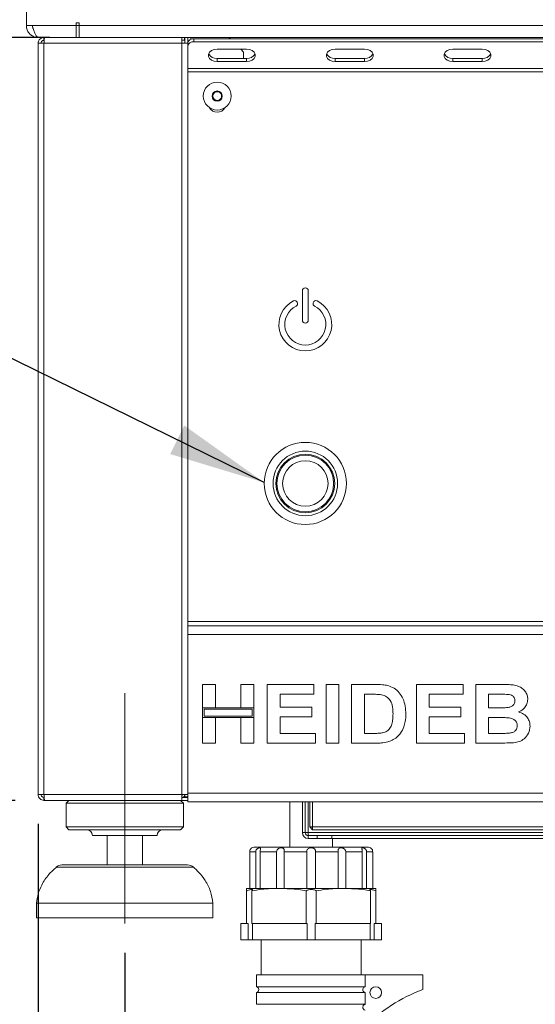
# Model space of a CAD drawing. Units: millimetres. Extents: x 5 to 415, y 5 to 292.
# Drawn here: x 108 to 126, y 203 to 236 of the extents above; entities that cross this region are included whole.
import ezdxf

# ---------------------------------------------------------------- set-up
doc = ezdxf.new("R2010")
doc.units = ezdxf.units.MM
doc.linetypes.add('CENTERX2', pattern=[20.32, 12.7, -2.54, 2.54, -2.54])
doc.layers.add('BEMAßUNG', color=96, linetype='Continuous')
doc.styles.add('SLDTEXTSTYLE0', font='TXT', dxfattribs={"width": 0.75})
doc.dimstyles.new('SLDDIMSTYLE0', dxfattribs={"dimtxt": 3.5, "dimasz": 3.302, "dimexe": 0, "dimexo": 0.0625, "dimgap": 0.875, "dimtad": 1, "dimlfac": 10, "dimrnd": 1e-09, "dimzin": 12, "dimdsep": 46, "dimtxsty": 'SLDTEXTSTYLE0', "dimsah": 1, "dimcen": 0.09, "dimadec": 0, "dimazin": 3, "dimtfac": 1, "dimtmove": 0, "dimatfit": 0, "dimfxl": 0, "dimfrac": 2, "dimtolj": 1, "dimtzin": 12, "dimarcsym": 0})
doc.dimstyles.new('SLDDIMSTYLE1', dxfattribs={"dimtxt": 3.5, "dimasz": 3.302, "dimexe": 0, "dimexo": 0.0625, "dimgap": 0.875, "dimtad": 1, "dimlfac": 10, "dimrnd": 1e-09, "dimzin": 12, "dimdsep": 46, "dimtxsty": 'SLDTEXTSTYLE0', "dimsah": 1, "dimcen": 0.09, "dimadec": 0, "dimazin": 3, "dimtfac": 1, "dimtofl": 0, "dimtmove": 0, "dimatfit": 3, "dimfxl": 0, "dimfrac": 2, "dimtolj": 1, "dimtzin": 12, "dimarcsym": 0})
doc.dimstyles.new('SLDDIMSTYLE2', dxfattribs={"dimtxt": 0.18, "dimasz": 3.302, "dimexe": 0, "dimexo": 0.0625, "dimgap": 0, "dimtad": 0, "dimtih": 1, "dimtoh": 1, "dimdec": 0, "dimrnd": 1e-09, "dimzin": 0, "dimdsep": 46, "dimtxsty": 'Standard', "dimsah": 1, "dimcen": 0.09, "dimadec": 0, "dimazin": 0, "dimtfac": 3.302, "dimtdec": 0, "dimtofl": 0, "dimtmove": 0, "dimatfit": 3, "dimfxl": 0, "dimfrac": 2, "dimtolj": 1, "dimtzin": 0, "dimarcsym": 0})

# ---------------------------------------------------------------- blocks, each defined once
blk = doc.blocks.new('_D')
at = {"layer": 'BEMAßUNG'}
for p, q in [((102.397, 240.807), (102.397, 252.952)), ((108.109, 240.807), (101.397, 240.807)), ((102.397, 240.807), (102.397, 235.808)), ((109.508, 235.808), (101.397, 235.808)), ((102.397, 235.808), (102.397, 229.458))]:
    blk.add_line(p, q, dxfattribs=at)
for points in [[(102.397, 240.807), (102.905, 244.109), (101.889, 244.109)], [(102.397, 235.808), (101.889, 232.506), (102.905, 232.506)]]:
    blk.add_solid(points, dxfattribs=at)
at = {"layer": 'BEMAßUNG', "insert": (97.885, 247.779), "char_height": 3.5, "attachment_point": 1, "rotation": 90, "style": 'SLDTEXTSTYLE0'}
blk.add_mtext('50', dxfattribs=at)
blk = doc.blocks.new('_D_1')
at = {"layer": 'BEMAßUNG'}
for p, q in [((109.108, 209.007), (109.108, 176.805)), ((182.508, 209.007), (182.508, 176.805)), ((109.108, 177.805), (182.508, 177.805))]:
    blk.add_line(p, q, dxfattribs=at)
for points in [[(109.108, 177.805), (112.41, 177.297), (112.41, 178.313)], [(182.508, 177.805), (179.206, 178.313), (179.206, 177.297)]]:
    blk.add_solid(points, dxfattribs=at)
at = {"layer": 'BEMAßUNG', "insert": (142.828, 182.317), "char_height": 3.5, "attachment_point": 1, "style": 'SLDTEXTSTYLE0'}
blk.add_mtext('734', dxfattribs=at)
blk = doc.blocks.new('_D_3')
at = {"layer": 'BEMAßUNG'}
for p, q in [((108.109, 240.807), (95.274, 240.807)), ((96.274, 240.807), (96.274, 205.807)), ((108.058, 205.807), (95.274, 205.807))]:
    blk.add_line(p, q, dxfattribs=at)
for points in [[(96.274, 240.807), (95.766, 237.505), (96.782, 237.505)], [(96.274, 205.807), (96.782, 209.109), (95.766, 209.109)]]:
    blk.add_solid(points, dxfattribs=at)
at = {"layer": 'BEMAßUNG', "insert": (91.762, 219.367), "char_height": 3.5, "attachment_point": 1, "rotation": 90, "style": 'SLDTEXTSTYLE0'}
blk.add_mtext('350', dxfattribs=at)
blk = doc.blocks.new('_D_4')
at = {"layer": 'BEMAßUNG'}
for p, q in [((109.108, 209.007), (109.108, 184.007)), ((112.058, 204.607), (112.058, 184.007)), ((109.108, 185.007), (99.811, 185.007)), ((112.058, 185.007), (109.108, 185.007)), ((112.058, 185.007), (118.408, 185.007))]:
    blk.add_line(p, q, dxfattribs=at)
for points in [[(109.108, 185.007), (105.806, 185.515), (105.806, 184.499)], [(112.058, 185.007), (115.36, 184.499), (115.36, 185.515)]]:
    blk.add_solid(points, dxfattribs=at)
at = {"layer": 'BEMAßUNG', "insert": (99.811, 189.519), "char_height": 3.5, "attachment_point": 1, "style": 'SLDTEXTSTYLE0'}
blk.add_mtext('30', dxfattribs=at)
blk = doc.blocks.new('_D_5')
at = {"layer": 'BEMAßUNG'}
for p, q in [((112.058, 204.607), (112.058, 184.007)), ((179.558, 204.607), (179.558, 184.007)), ((112.058, 185.007), (179.558, 185.007))]:
    blk.add_line(p, q, dxfattribs=at)
for points in [[(112.058, 185.007), (115.36, 184.499), (115.36, 185.515)], [(179.558, 185.007), (176.256, 185.515), (176.256, 184.499)]]:
    blk.add_solid(points, dxfattribs=at)
at = {"layer": 'BEMAßUNG', "insert": (142.874, 189.519), "char_height": 3.5, "attachment_point": 1, "style": 'SLDTEXTSTYLE0'}
blk.add_mtext('675', dxfattribs=at)
blk = doc.blocks.new('_D_6')
at = {"layer": 'BEMAßUNG'}
for p, q in [((108.108, 235.808), (101.397, 235.808)), ((102.397, 235.808), (102.397, 209.807)), ((108.329, 209.807), (101.397, 209.807))]:
    blk.add_line(p, q, dxfattribs=at)
for points in [[(102.397, 235.808), (101.889, 232.506), (102.905, 232.506)], [(102.397, 209.807), (102.905, 213.109), (101.889, 213.109)]]:
    blk.add_solid(points, dxfattribs=at)
at = {"layer": 'BEMAßUNG', "insert": (97.885, 219.367), "char_height": 3.5, "attachment_point": 1, "rotation": 90, "style": 'SLDTEXTSTYLE0'}
blk.add_mtext('260', dxfattribs=at)

msp = doc.modelspace()

# ---------------------------------------------------------------- linework, layer by layer
at = {"color": 7, "linetype": 'Continuous', "lineweight": 15}
for p, q in [((108.7078, 236.2078), (108.7078, 240.4074)), ((110.5078, 236.3078), (110.4078, 236.3078)), ((110.4078, 236.3078), (110.4078, 236.2078)), ((110.5078, 236.2078), (110.5078, 236.3078)), ((108.7078, 236.2078), (108.9078, 236.2078)), ((108.7078, 236.2074), (108.7078, 236.2078)), ((108.9078, 236.2074), (108.7078, 236.2074)), ((108.9078, 236.2078), (110.4078, 236.2078)), ((108.9078, 236.2074), (108.9078, 236.2078)), ((110.4078, 236.2078), (110.4078, 235.8078)), ((110.5078, 236.2078), (181.1078, 236.2078)), ((110.5078, 235.8078), (110.5078, 236.2078)), ((109.1078, 235.8078), (110.4078, 235.8078)), ((109.1078, 235.8078), (109.1078, 235.8074)), ((110.4078, 235.8074), (109.1078, 235.8074)), ((109.1078, 210.0074), (109.1078, 235.6074)), ((109.3078, 235.6074), (109.1078, 235.6074)), ((109.3078, 235.8074), (109.3078, 235.7074)), ((109.3078, 210.0074), (109.3078, 235.6074)), ((114.0078, 235.6074), (109.3078, 235.6074)), ((110.4078, 235.8074), (110.4078, 235.8078)), ((181.2078, 235.8074), (110.4078, 235.8074)), ((110.5078, 235.8078), (181.1078, 235.8078)), ((114.0078, 235.6074), (114.0078, 235.8074)), ((114.0078, 235.7074), (114.0878, 235.7074)), ((114.0078, 210.0074), (114.0078, 235.6074)), ((114.2078, 235.6074), (114.0078, 235.6074)), ((114.0878, 235.7074), (114.0878, 235.8074)), ((114.1078, 235.7074), (114.0878, 235.7074)), ((114.1078, 235.8074), (114.1078, 235.6074)), ((114.2078, 235.6074), (114.2078, 235.8074)), ((114.2078, 210.0074), (114.2078, 235.6074)), ((114.4078, 235.7602), (114.4078, 235.6541)), ((114.4078, 235.7602), (177.2078, 235.7602)), ((114.4078, 235.6541), (177.2078, 235.6541)), ((115.655, 235.7602), (115.6078, 235.8074)), ((116.2078, 235.4066), (115.2078, 235.4066)), ((116.1078, 235.3074), (116.0086, 235.4066)), ((116.1078, 235.3074), (116.1078, 235.0884)), ((120.2211, 235.4066), (119.2211, 235.4066)), ((124.2345, 235.4066), (123.2345, 235.4066)), ((115.2078, 235.0884), (115.2078, 234.9823)), ((115.2078, 235.0884), (116.2078, 235.0884)), ((115.2078, 234.9823), (116.2078, 234.9823)), ((116.2078, 235.0884), (116.2078, 234.9823)), ((119.2211, 235.0884), (119.2211, 234.9823)), ((119.2211, 235.0884), (120.2211, 235.0884)), ((119.2211, 234.9823), (120.2211, 234.9823)), ((120.2211, 235.0884), (120.2211, 234.9823)), ((123.2345, 235.0884), (123.2345, 234.9823)), ((123.2345, 235.0884), (124.2345, 235.0884)), ((123.2345, 234.9823), (124.2345, 234.9823)), ((124.2345, 235.0884), (124.2345, 234.9823)), ((177.4078, 234.7434), (114.2078, 234.7434)), ((177.4078, 234.6374), (114.2078, 234.6374)), ((115.1212, 233.9574), (115.0346, 233.8074)), ((115.2944, 233.9574), (115.1212, 233.9574)), ((115.381, 233.8074), (115.2944, 233.9574)), ((115.0346, 233.8074), (115.1212, 233.6574)), ((115.1212, 233.6574), (115.2944, 233.6574)), ((115.2944, 233.6574), (115.381, 233.8074)), ((118.1078, 227.1724), (118.1078, 226.1724)), ((118.3078, 226.1724), (118.3078, 227.1724)), ((117.9394, 226.7599), (117.9325, 226.7788)), ((118.4831, 226.7788), (118.4762, 226.7599)), ((177.4078, 215.9074), (114.2078, 215.9074)), ((114.2078, 215.7574), (177.4078, 215.7574)), ((114.2078, 215.4574), (114.2078, 210.0574)), ((114.2078, 215.4574), (177.4078, 215.4574)), ((114.7078, 212.9625), (114.7078, 213.7574)), ((114.7078, 213.7574), (115.1437, 213.7574)), ((115.1437, 213.7574), (115.1437, 212.9625)), ((116.0155, 213.7574), (116.4514, 213.7574)), ((116.0155, 212.9625), (116.0155, 213.7574)), ((116.4514, 213.7574), (116.4514, 212.9625)), ((116.9129, 211.7574), (116.9129, 213.7574)), ((116.9129, 213.7574), (118.5027, 213.7574)), ((118.5027, 213.7574), (118.5027, 213.424)), ((118.9129, 211.7574), (118.9129, 213.7574)), ((118.9129, 213.7574), (119.3488, 213.7574)), ((119.3488, 213.7574), (119.3488, 211.7574)), ((119.7847, 213.7574), (120.5972, 213.7574)), ((119.7847, 211.7574), (119.7847, 213.7574)), ((121.9898, 213.7574), (123.5796, 213.7574)), ((121.9898, 211.7574), (121.9898, 213.7574)), ((123.5796, 213.7574), (123.5796, 213.424)), ((124.0155, 213.7574), (124.9125, 213.7574)), ((124.0155, 211.7574), (124.0155, 213.7574)), ((118.5027, 213.424), (117.3488, 213.424)), ((117.3488, 213.424), (117.3488, 212.9881)), ((120.4273, 213.424), (120.2206, 213.424)), ((120.2206, 213.424), (120.2206, 212.0907)), ((123.5796, 213.424), (122.4257, 213.424)), ((122.4257, 213.424), (122.4257, 212.9881)), ((124.7182, 213.424), (124.4514, 213.424)), ((124.4514, 213.424), (124.4514, 212.9625)), ((115.1437, 212.9625), (114.7078, 212.9625)), ((116.4514, 212.9625), (114.7078, 212.9625)), ((114.7078, 212.9625), (114.7078, 212.6292)), ((114.7578, 212.9125), (114.7578, 212.6792)), ((116.4014, 212.9125), (114.7578, 212.9125)), ((116.4514, 212.9625), (116.0155, 212.9625)), ((116.4014, 212.6792), (116.4014, 212.9125)), ((116.4514, 212.6292), (116.4514, 212.9625)), ((117.3488, 212.9881), (118.4257, 212.9881)), ((118.4257, 212.9881), (118.4257, 212.6548)), ((122.4257, 212.9881), (123.5027, 212.9881)), ((123.5027, 212.9881), (123.5027, 212.6548)), ((124.4514, 212.9625), (124.7559, 212.9625)), ((114.7078, 211.7574), (114.7078, 212.6292)), ((114.7078, 212.6292), (115.1437, 212.6292)), ((114.7078, 212.6292), (116.4514, 212.6292)), ((114.7578, 212.6792), (116.4014, 212.6792)), ((115.1437, 212.6292), (115.1437, 211.7574)), ((116.0155, 211.7574), (116.0155, 212.6292)), ((116.0155, 212.6292), (116.4514, 212.6292)), ((116.4514, 212.6292), (116.4514, 211.7574)), ((118.4257, 212.6548), (117.3488, 212.6548)), ((117.3488, 212.6548), (117.3488, 212.0907)), ((123.5027, 212.6548), (122.4257, 212.6548)), ((122.4257, 212.6548), (122.4257, 212.0907)), ((124.8236, 212.6292), (124.4514, 212.6292)), ((124.4514, 212.6292), (124.4514, 212.0907)), ((117.3488, 212.0907), (118.5539, 212.0907)), ((118.5539, 212.0907), (118.5539, 211.7574)), ((120.2206, 212.0907), (120.564, 212.0907)), ((122.4257, 212.0907), (123.6309, 212.0907)), ((123.6309, 212.0907), (123.6309, 211.7574)), ((124.4514, 212.0907), (124.8777, 212.0907)), ((115.1437, 211.7574), (114.7078, 211.7574)), ((116.4514, 211.7574), (116.0155, 211.7574)), ((118.5539, 211.7574), (116.9129, 211.7574)), ((119.3488, 211.7574), (118.9129, 211.7574)), ((120.6213, 211.7574), (119.7847, 211.7574)), ((123.6309, 211.7574), (121.9898, 211.7574)), ((124.7655, 211.7574), (124.0155, 211.7574)), ((114.2078, 210.0574), (177.4078, 210.0574)), ((109.1078, 210.0074), (109.3078, 210.0074)), ((109.3078, 210.0074), (114.0078, 210.0074)), ((109.3078, 209.8074), (109.3078, 209.9074)), ((109.3078, 209.8074), (109.329, 209.8074)), ((109.329, 209.8074), (114.0078, 209.8074)), ((110.1578, 209.8074), (110.0578, 209.7074)), ((110.0578, 209.7074), (110.0578, 208.9074)), ((114.0578, 209.7074), (110.0578, 209.7074)), ((114.0578, 209.7074), (113.9578, 209.8074)), ((114.0078, 209.8074), (114.0078, 210.0074)), ((114.0078, 210.0074), (114.2078, 210.0074)), ((114.0078, 209.9074), (114.2078, 209.9074)), ((114.0078, 209.8074), (114.2078, 209.8074)), ((114.0578, 208.9074), (114.0578, 209.7074)), ((114.1078, 210.0074), (114.1078, 209.9274)), ((114.2078, 209.9274), (114.1078, 209.9274)), ((114.1678, 209.9274), (114.1822, 209.9096)), ((114.2078, 209.9274), (114.2078, 210.0074)), ((114.2078, 209.9074), (114.2078, 209.9274)), ((114.2078, 209.8074), (114.2078, 209.9074)), ((114.2078, 209.7574), (114.2078, 209.8074)), ((114.2078, 209.7574), (177.4078, 209.7574)), ((117.6828, 209.7574), (117.6828, 208.2074)), ((118.1078, 208.7074), (118.1078, 209.7574)), ((118.2078, 208.7074), (118.2078, 209.7574)), ((118.3578, 208.9074), (118.3578, 209.7574)), ((118.4578, 209.7574), (118.4578, 208.9074)), ((110.0578, 208.9074), (110.1578, 208.8074)), ((114.0578, 208.9074), (110.0578, 208.9074)), ((113.9578, 208.8074), (110.1578, 208.8074)), ((113.9578, 208.8074), (114.0578, 208.9074)), ((118.2078, 208.7074), (118.1078, 208.7074)), ((118.3078, 208.7074), (118.2078, 208.7074)), ((138.4078, 208.7074), (118.3078, 208.7074)), ((118.3578, 208.9074), (118.4578, 208.8074)), ((118.4578, 208.9074), (118.3578, 208.9074)), ((118.4578, 208.9074), (118.4578, 208.8074)), ((118.4578, 208.9074), (138.2578, 208.9074)), ((138.2578, 208.8074), (118.4578, 208.8074)), ((113.1578, 208.6074), (110.9578, 208.6074)), ((111.4578, 208.6074), (111.4578, 207.6074)), ((112.6578, 207.6074), (112.6578, 208.6074)), ((118.3078, 208.6074), (118.3078, 208.5074)), ((118.6078, 208.6074), (118.3078, 208.6074)), ((118.6078, 208.5074), (118.3078, 208.5074)), ((118.6078, 208.5074), (118.6078, 208.6074)), ((118.6078, 208.6074), (119.1078, 208.6074)), ((119.1078, 208.5074), (118.6078, 208.5074)), ((119.1078, 208.6074), (119.1078, 208.5074)), ((119.1078, 208.6074), (119.1149, 208.6074)), ((119.1078, 208.5074), (119.1149, 208.5074)), ((119.1149, 208.5074), (119.1149, 208.6074)), ((137.6007, 208.6074), (119.1149, 208.6074)), ((137.6007, 208.5074), (119.1149, 208.5074)), ((119.1328, 208.2074), (119.1328, 208.5074)), ((116.5188, 208.0574), (116.3132, 208.0574)), ((116.3132, 206.8074), (116.3132, 208.0574)), ((116.4578, 208.2074), (120.3578, 208.2074)), ((116.5188, 206.8074), (116.5188, 208.0574)), ((117.2306, 208.0574), (116.6688, 208.0574)), ((116.6688, 206.8074), (116.6688, 208.0574)), ((117.2306, 206.8074), (117.2306, 208.0574)), ((118.2578, 208.0574), (117.4904, 208.0574)), ((117.4904, 206.8074), (117.4904, 208.0574)), ((118.2578, 206.8074), (118.2578, 208.0574)), ((119.3252, 208.0574), (118.5578, 208.0574)), ((118.5578, 206.8074), (118.5578, 208.0574)), ((119.3252, 206.8074), (119.3252, 208.0574)), ((120.1468, 208.0574), (119.585, 208.0574)), ((119.585, 206.8074), (119.585, 208.0574)), ((120.1468, 206.8074), (120.1468, 208.0574)), ((120.5024, 208.0574), (120.2968, 208.0574)), ((120.2968, 206.8074), (120.2968, 208.0574)), ((120.5024, 206.8074), (120.5024, 208.0574)), ((109.9177, 207.6074), (112.0578, 207.6074)), ((112.0578, 207.6074), (114.1979, 207.6074)), ((116.2078, 205.6074), (116.2078, 206.7192)), ((116.3078, 206.8074), (116.3132, 206.8074)), ((116.3132, 206.8074), (116.5188, 206.8074)), ((116.3828, 205.6074), (116.3828, 206.7192)), ((116.5188, 206.8074), (116.6688, 206.8074)), ((116.6688, 206.8074), (117.2306, 206.8074)), ((117.2306, 206.8074), (117.4904, 206.8074)), ((117.4904, 206.8074), (118.2578, 206.8074)), ((118.2328, 205.6074), (118.2328, 206.7192)), ((118.2578, 206.8074), (118.5578, 206.8074)), ((118.5578, 206.8074), (119.3252, 206.8074)), ((118.5828, 205.6074), (118.5828, 206.7192)), ((119.3252, 206.8074), (119.585, 206.8074)), ((119.585, 206.8074), (120.1468, 206.8074)), ((120.1468, 206.8074), (120.2968, 206.8074)), ((120.2968, 206.8074), (120.5024, 206.8074)), ((120.4328, 205.6074), (120.4328, 206.7192)), ((120.5024, 206.8074), (120.5078, 206.8074)), ((120.6078, 205.6074), (120.6078, 206.7192)), ((109.0578, 206.3074), (109.0578, 205.8074)), ((115.0578, 206.3074), (109.0578, 206.3074)), ((115.0578, 205.8074), (115.0578, 206.3074)), ((115.0578, 205.8074), (109.0578, 205.8074)), ((116.0078, 205.6074), (116.0078, 205.0574)), ((116.0078, 205.6074), (116.2078, 205.6074)), ((116.2623, 205.6074), (116.2078, 205.6074)), ((116.2623, 205.0574), (116.2623, 205.6074)), ((116.3828, 205.6074), (116.4771, 205.6074)), ((116.4036, 205.6074), (116.4036, 205.0574)), ((116.4771, 205.6074), (118.1385, 205.6074)), ((118.1385, 205.6074), (118.2328, 205.6074)), ((118.2665, 205.6074), (118.2328, 205.6074)), ((118.2665, 205.0574), (118.2665, 205.6074)), ((118.5828, 205.6074), (118.549, 205.6074)), ((118.549, 205.6074), (118.549, 205.0574)), ((118.5828, 205.6074), (118.6771, 205.6074)), ((118.6771, 205.6074), (120.3385, 205.6074)), ((120.3385, 205.6074), (120.4328, 205.6074)), ((120.412, 205.0574), (120.412, 205.6074)), ((120.6078, 205.6074), (120.5533, 205.6074)), ((120.5533, 205.6074), (120.5533, 205.0574)), ((120.6078, 205.6074), (120.8078, 205.6074)), ((120.8078, 205.0574), (120.8078, 205.6074)), ((116.0078, 205.0574), (116.2623, 205.0574)), ((116.4036, 205.0574), (116.2623, 205.0574)), ((116.4036, 205.0574), (118.2665, 205.0574)), ((116.7078, 205.0574), (116.7078, 203.8574)), ((118.549, 205.0574), (118.2665, 205.0574)), ((118.549, 205.0574), (120.412, 205.0574)), ((120.1078, 203.8574), (120.1078, 205.0574)), ((120.5533, 205.0574), (120.412, 205.0574)), ((120.5533, 205.0574), (120.8078, 205.0574)), ((116.5428, 203.8574), (116.5428, 203.4574)), ((116.5428, 203.8574), (120.2485, 203.8574)), ((120.2485, 203.8574), (120.2485, 203.4574)), ((122.2078, 203.8574), (120.2485, 203.8574)), ((122.2078, 203.3574), (122.2078, 203.8574)), ((116.5428, 203.4574), (120.2485, 203.4574)), ((116.5428, 203.2574), (116.5428, 202.8574)), ((116.5428, 203.2574), (120.2485, 203.2574)), ((120.2485, 203.2574), (120.2485, 202.8574)), ((116.5428, 202.8574), (120.2485, 202.8574))]:
    msp.add_line(p, q, dxfattribs=at)
at = {"color": 8, "linetype": 'Continuous', "lineweight": 15}
for p, q in [((110.5078, 236.2074), (110.4078, 236.2074)), ((114.3078, 235.7412), (114.3078, 235.8074)), ((118.3078, 209.7574), (118.3078, 208.7074)), ((114.3965, 207.5322), (109.7191, 207.5322))]:
    msp.add_line(p, q, dxfattribs=at)
at = {"color": 7, "linetype": 'Continuous', "lineweight": 15, "flags": 128}
for points in [[(115.2078, 235.4066), (115.1052, 235.3938), (115.015, 235.357), (114.948, 235.3005), (114.9123, 235.2313), (114.9123, 235.1576), (114.948, 235.0884), (115.015, 235.032), (115.1052, 234.9951), (115.2078, 234.9823)], [(116.2078, 234.9823), (116.3104, 234.9951), (116.4006, 235.032), (116.4676, 235.0884), (116.5032, 235.1576), (116.5032, 235.2313), (116.4676, 235.3005), (116.4006, 235.357), (116.3104, 235.3938), (116.2078, 235.4066)], [(119.2211, 235.4066), (119.1185, 235.3938), (119.0283, 235.357), (118.9613, 235.3005), (118.9257, 235.2313), (118.9257, 235.1576), (118.9613, 235.0884), (119.0283, 235.032), (119.1185, 234.9951), (119.2211, 234.9823)], [(120.2211, 234.9823), (120.3237, 234.9951), (120.414, 235.032), (120.4809, 235.0884), (120.5166, 235.1576), (120.5166, 235.2313), (120.4809, 235.3005), (120.414, 235.357), (120.3237, 235.3938), (120.2211, 235.4066)], [(123.2345, 235.4066), (123.1319, 235.3938), (123.0416, 235.357), (122.9747, 235.3005), (122.939, 235.2313), (122.939, 235.1576), (122.9747, 235.0884), (123.0416, 235.032), (123.1319, 234.9951), (123.2345, 234.9823)], [(124.2345, 234.9823), (124.3371, 234.9951), (124.4273, 235.032), (124.4943, 235.0884), (124.5299, 235.1576), (124.5299, 235.2313), (124.4943, 235.3005), (124.4273, 235.357), (124.3371, 235.3938), (124.2345, 235.4066)], [(114.0078, 209.9838), (114.0199, 209.9952), (114.0314, 210.0074)]]:
    msp.add_lwpolyline(points, dxfattribs=at)
at = {"color": 7, "linetype": 'Continuous', "lineweight": 15}
for centre, radius in [((115.2078, 233.8074), 0.475), ((115.2078, 233.8074), 0.1735), ((115.2078, 233.8074), 0.000215), ((118.2078, 220.6074), 1.4), ((118.2078, 220.6074), 1.1), ((118.2078, 220.6074), 1), ((118.2078, 220.6074), 0.965), ((118.2078, 220.6074), 0.775), ((120.6078, 203.2574), 0.2)]:
    msp.add_circle(centre, radius, dxfattribs=at)
for centre, radius, start, end in [((114.3828, 235.5834), 0.1785, 81.9506, 168.57901), ((114.3828, 235.4773), 0.1785, 81.95025, 168.57908), ((115.1808, 235.3839), 0.2967, 207.36299, 275.2156), ((116.2348, 235.3839), 0.2967, 264.78389, 332.63752), ((119.1942, 235.3839), 0.2967, 207.36524, 275.21433), ((120.2481, 235.3839), 0.2967, 264.78659, 332.63482), ((123.2075, 235.3839), 0.2967, 207.36518, 275.21341), ((124.2614, 235.3839), 0.2967, 264.78567, 332.63476), ((115.2078, 233.8074), 0.15, 150, 210), ((115.2078, 233.8074), 0.15, 90, 150), ((115.2078, 233.8074), 0.15, 30, 90), ((115.2078, 233.8074), 0.15, 330, 30), ((115.2078, 233.8074), 0.15, 210, 270), ((115.2078, 233.8074), 0.15, 270, 330), ((115.2078, 233.5574), 0.3, 209.17641, 330.82359), ((118.2078, 227.1724), 0.1, 0, 180), ((118.2078, 226.0224), 0.9, 116.37937, 63.62063), ((117.8479, 226.748), 0.09, 20, 116.37937), ((118.5677, 226.748), 0.09, 63.62063, 160), ((118.2078, 226.0224), 0.7, 116.54157, 63.45843), ((117.8548, 226.7291), 0.09, 296.54157, 20), ((118.5608, 226.7291), 0.09, 160, 243.45843), ((118.2078, 226.1724), 0.1, 180, 0), ((114.0078, 210.0074), 0.1, 270, 0), ((110.7578, 208.6074), 0.2, 0, 90), ((113.3578, 208.6074), 0.2, 90, 180), ((118.3078, 208.7074), 0.2, 180, 270), ((118.3078, 208.7074), 0.1, 180, 270), ((116.4578, 208.0574), 0.15, 90, 120.3995), ((120.3578, 208.0574), 0.15, 59.58066, 90), ((109.9177, 207.3074), 0.3, 90, 131.45987), ((114.1979, 207.3074), 0.3, 48.54013, 90), ((116.3078, 206.086), 0.7213, 90, 97.94738), ((120.5078, 206.086), 0.7213, 82.03901, 90), ((116.5203, 203.3574), 0.1025, 282.68038, 77.31962), ((124.0499, 198.3479), 5.3374, 110.18928, 135.8251)]:
    msp.add_arc(centre, radius, start, end, dxfattribs=at)
for points, knots in [([(108.7078, 236.2074), (108.7127, 236.1602), (108.7224, 236.0658), (108.7982, 235.9416), (108.9088, 235.8509), (109.0197, 235.8115), (109.0872, 235.8083), (109.1078, 235.8074)], [0, 0, 0, 0, 0.2253394, 0.4507218, 0.6761025, 0.9014858, 1, 1, 1, 1]), ([(109.1078, 235.8078), (109.0928, 235.8127), (109.0627, 235.8224), (109.0176, 235.8982), (108.9725, 236.0088), (108.9358, 236.1197), (108.9143, 236.1873), (108.9078, 236.2078)], [0, 0, 0, 0, 0.2253424, 0.4507271, 0.6761011, 0.9014843, 1, 1, 1, 1]), ([(108.9078, 236.2074), (108.9099, 236.1777), (108.9126, 236.1382), (108.9368, 236.1084), (108.9428, 236.1009)], [0, 0, 0, 0, 0.7516443, 1, 1, 1, 1]), ([(109.3078, 235.8074), (109.2816, 235.8044), (109.2292, 235.7984), (109.1631, 235.7521), (109.1168, 235.686), (109.1108, 235.6336), (109.1078, 235.6074)], [0, 0, 0, 0, 0.2500073, 0.4999926, 0.7499983, 1, 1, 1, 1]), ([(109.3078, 235.7074), (109.2947, 235.7059), (109.2685, 235.7029), (109.2354, 235.6797), (109.2123, 235.6467), (109.2093, 235.6205), (109.2078, 235.6074)], [0, 0, 0, 0, 0.2499912, 0.4999859, 0.7499959, 1, 1, 1, 1]), ([(109.329, 235.8074), (109.3272, 235.8044), (109.3237, 235.7983), (109.3184, 235.7521), (109.3131, 235.686), (109.3096, 235.6336), (109.3078, 235.6074)], [0, 0, 0, 0, 0.249989, 0.49999183, 0.74999794, 1, 1, 1, 1]), ([(120.5972, 213.7574), (120.6761, 213.757), (120.817, 213.7563), (120.9554, 213.7306), (121.0163, 213.7193)], [0, 0, 0, 0, 0.5602024, 1, 1, 1, 1]), ([(124.9125, 213.7574), (124.9756, 213.7568), (125.1019, 213.7556), (125.291, 213.7458), (125.4617, 213.7051), (125.5991, 213.6241), (125.6988, 213.5222), (125.7723, 213.3968), (125.7806, 213.3017), (125.7847, 213.2542)], [0, 0, 0, 0, 0.1669973, 0.3339439, 0.500463, 0.6254507, 0.7503834, 0.8752018, 1, 1, 1, 1]), ([(120.8047, 213.4048), (120.7345, 213.4118), (120.609, 213.4243), (120.4829, 213.4241), (120.4273, 213.424)], [0, 0, 0, 0, 0.5597825, 1, 1, 1, 1]), ([(121.195, 212.7566), (121.1933, 212.8346), (121.19, 212.9902), (121.1265, 213.2025), (120.9835, 213.3551), (120.8644, 213.3882), (120.8047, 213.4048)], [0, 0, 0, 0, 0.2811241, 0.5608526, 0.7800956, 1, 1, 1, 1]), ([(121.0163, 213.7193), (121.0902, 213.693), (121.2379, 213.6405), (121.4149, 213.48), (121.5481, 213.2691), (121.6218, 213.014), (121.6278, 212.8301), (121.6309, 212.7381)], [0, 0, 0, 0, 0.18651, 0.3729898, 0.559684, 0.7796353, 1, 1, 1, 1]), ([(125.1152, 213.4172), (125.0412, 213.4198), (124.9088, 213.4245), (124.7765, 213.4242), (124.7182, 213.424)], [0, 0, 0, 0, 0.5599622, 1, 1, 1, 1]), ([(125.3488, 213.1965), (125.3453, 213.2301), (125.3384, 213.2972), (125.2537, 213.392), (125.1678, 213.4077), (125.1152, 213.4172)], [0, 0, 0, 0, 0.2804563, 0.5601702, 1, 1, 1, 1]), ([(125.0932, 212.9693), (125.1282, 212.9749), (125.1982, 212.986), (125.2857, 213.0362), (125.3412, 213.1126), (125.3463, 213.1685), (125.3488, 213.1965)], [0, 0, 0, 0, 0.28065943, 0.56039892, 0.78001344, 1, 1, 1, 1]), ([(125.7847, 213.2542), (125.7791, 213.2008), (125.7677, 213.0941), (125.6844, 212.9667), (125.5827, 212.8736), (125.5066, 212.838), (125.4686, 212.8203)], [0, 0, 0, 0, 0.2794975, 0.55932177, 0.77965845, 1, 1, 1, 1]), ([(120.8424, 212.1099), (120.8912, 212.1239), (120.9886, 212.1517), (121.101, 212.2616), (121.1612, 212.4114), (121.1918, 212.5784), (121.1939, 212.6972), (121.195, 212.7566)], [0, 0, 0, 0, 0.1865986, 0.3720632, 0.5589164, 0.7793316, 1, 1, 1, 1]), ([(121.6309, 212.7381), (121.6287, 212.6569), (121.6248, 212.5119), (121.582, 212.3735), (121.5632, 212.3127)], [0, 0, 0, 0, 0.5600836, 1, 1, 1, 1]), ([(124.7559, 212.9625), (124.8189, 212.9622), (124.9314, 212.9617), (125.0438, 212.967), (125.0932, 212.9693)], [0, 0, 0, 0, 0.5600428, 1, 1, 1, 1]), ([(125.4686, 212.8203), (125.5282, 212.7992), (125.6472, 212.757), (125.777, 212.6327), (125.8508, 212.4856), (125.858, 212.3866), (125.8616, 212.3371)], [0, 0, 0, 0, 0.2802139, 0.559684, 0.7797233, 1, 1, 1, 1]), ([(125.4257, 212.3543), (125.4232, 212.3857), (125.4182, 212.4484), (125.3651, 212.5295), (125.2876, 212.5841), (125.167, 212.6205), (125.0104, 212.6269), (124.8859, 212.6284), (124.8236, 212.6292)], [0, 0, 0, 0, 0.124798, 0.2493719, 0.3741096, 0.4990901, 0.7494659, 1, 1, 1, 1]), ([(120.564, 212.0907), (120.6162, 212.0907), (120.7095, 212.0907), (120.8018, 212.1041), (120.8424, 212.1099)], [0, 0, 0, 0, 0.5601825, 1, 1, 1, 1]), ([(121.5632, 212.3127), (121.5309, 212.2386), (121.4733, 212.1065), (121.3721, 212.0043), (121.3276, 211.9593)], [0, 0, 0, 0, 0.559945, 1, 1, 1, 1]), ([(124.8777, 212.0907), (124.9368, 212.0904), (125.0424, 212.0898), (125.1475, 212.0991), (125.1938, 212.1031)], [0, 0, 0, 0, 0.5601525, 1, 1, 1, 1]), ([(125.1938, 212.1031), (125.2281, 212.1114), (125.2966, 212.1278), (125.3762, 212.1898), (125.4206, 212.2711), (125.424, 212.3266), (125.4257, 212.3543)], [0, 0, 0, 0, 0.2802202, 0.5596179, 0.779588, 1, 1, 1, 1]), ([(125.8616, 212.3371), (125.85, 212.2555), (125.8267, 212.0924), (125.6791, 211.9069), (125.4939, 211.8003), (125.3662, 211.7808), (125.3023, 211.771)], [0, 0, 0, 0, 0.279394, 0.5589779, 0.7792127, 1, 1, 1, 1]), ([(121.0151, 211.7998), (120.9423, 211.7852), (120.8122, 211.7589), (120.6796, 211.7578), (120.6213, 211.7574)], [0, 0, 0, 0, 0.5596503, 1, 1, 1, 1]), ([(121.3276, 211.9593), (121.2738, 211.9205), (121.1776, 211.8511), (121.0648, 211.8155), (121.0151, 211.7998)], [0, 0, 0, 0, 0.5593577, 1, 1, 1, 1]), ([(125.3023, 211.771), (125.2022, 211.7666), (125.0233, 211.7588), (124.8443, 211.7578), (124.7655, 211.7574)], [0, 0, 0, 0, 0.5599683, 1, 1, 1, 1]), ([(109.1078, 210.0074), (109.1108, 209.9812), (109.1168, 209.9287), (109.1631, 209.8626), (109.2292, 209.8164), (109.2816, 209.8104), (109.3078, 209.8074)], [0, 0, 0, 0, 0.2499976, 0.5000059, 0.7499931, 1, 1, 1, 1]), ([(109.2078, 210.0074), (109.2093, 209.9943), (109.2123, 209.9681), (109.2354, 209.935), (109.2685, 209.9119), (109.2947, 209.9089), (109.3078, 209.9074)], [0, 0, 0, 0, 0.2500009, 0.5000123, 0.7500083, 1, 1, 1, 1]), ([(109.3078, 210.0074), (109.3096, 209.9812), (109.3131, 209.9287), (109.3184, 209.8626), (109.3237, 209.8164), (109.3272, 209.8104), (109.329, 209.8074)], [0, 0, 0, 0, 0.249998, 0.5000066, 0.7500113, 1, 1, 1, 1]), ([(118.3078, 208.7074), (118.3084, 208.6943), (118.3096, 208.6681), (118.3113, 208.635), (118.3131, 208.6119), (118.3143, 208.6089), (118.3149, 208.6074)], [0, 0, 0, 0, 0.2499753, 0.4999917, 0.7499482, 1, 1, 1, 1]), ([(118.3078, 208.7074), (118.3084, 208.6805), (118.3092, 208.6429), (118.31, 208.6134), (118.3103, 208.605)], [0, 0, 0, 0, 0.7155272, 1, 1, 1, 1]), ([(116.3132, 208.0574), (116.3142, 208.0708), (116.3162, 208.0977), (116.3311, 208.1334), (116.3503, 208.1604), (116.3685, 208.1775), (116.3814, 208.1864), (116.3817, 208.1866), (116.3819, 208.1867)], [0, 0, 0, 0, 0.1671687, 0.3345414, 0.4990332, 0.664161, 0.8460121, 1, 1, 1, 1]), ([(116.6688, 208.0574), (116.6692, 208.0708), (116.6702, 208.0977), (116.6762, 208.1334), (116.6811, 208.1603), (116.6806, 208.1777), (116.6709, 208.1868), (116.6484, 208.1886), (116.6143, 208.182), (116.5759, 208.1644), (116.5443, 208.1361), (116.5228, 208.0986), (116.5202, 208.0713), (116.5188, 208.0574)], [0, 0, 0, 0, 0.0835951, 0.1672885, 0.2495551, 0.3321199, 0.4230555, 0.5282701, 0.6431718, 0.7363763, 0.8299952, 0.9134888, 1, 1, 1, 1]), ([(117.4904, 208.0574), (117.4902, 208.0708), (117.4898, 208.0977), (117.4853, 208.1334), (117.4746, 208.1603), (117.4553, 208.1777), (117.4253, 208.1868), (117.3832, 208.1886), (117.3349, 208.182), (117.289, 208.1644), (117.2554, 208.1361), (117.2344, 208.0986), (117.2319, 208.0713), (117.2306, 208.0574)], [0, 0, 0, 0, 0.0835954, 0.1672934, 0.249555, 0.3321163, 0.4230581, 0.5282693, 0.6431792, 0.7363735, 0.8299969, 0.9134883, 1, 1, 1, 1]), ([(118.5578, 208.0574), (118.557, 208.0708), (118.5553, 208.0977), (118.5415, 208.1334), (118.5182, 208.1603), (118.4852, 208.1777), (118.4429, 208.1868), (118.3925, 208.1886), (118.3429, 208.182), (118.3019, 208.1644), (118.2754, 208.1361), (118.2604, 208.0986), (118.2587, 208.0713), (118.2578, 208.0574)], [0, 0, 0, 0, 0.0835952, 0.1672924, 0.249549, 0.3321182, 0.4230556, 0.5282596, 0.6431749, 0.7363757, 0.8299993, 0.9134894, 1, 1, 1, 1]), ([(119.585, 208.0574), (119.5838, 208.0708), (119.5814, 208.0977), (119.5619, 208.1334), (119.5322, 208.1603), (119.4944, 208.1777), (119.4512, 208.1868), (119.406, 208.1886), (119.3684, 208.182), (119.3432, 208.1644), (119.3308, 208.1361), (119.3258, 208.0986), (119.3254, 208.0713), (119.3252, 208.0574)], [0, 0, 0, 0, 0.0835949, 0.1672882, 0.2495547, 0.3321193, 0.4230547, 0.5282636, 0.6431733, 0.7363681, 0.8299955, 0.913489, 1, 1, 1, 1]), ([(120.2968, 208.0574), (120.2955, 208.0708), (120.293, 208.0977), (120.2731, 208.1334), (120.2449, 208.1603), (120.2124, 208.1777), (120.1798, 208.1868), (120.1519, 208.1886), (120.1364, 208.182), (120.1338, 208.1644), (120.1389, 208.1361), (120.1453, 208.0986), (120.1463, 208.0713), (120.1468, 208.0574)], [0, 0, 0, 0, 0.0835956, 0.1672935, 0.249555, 0.3321162, 0.4230578, 0.5282585, 0.6431682, 0.7363739, 0.8299971, 0.9134884, 1, 1, 1, 1]), ([(120.4337, 208.1867), (120.4333, 208.1869), (120.4314, 208.1881), (120.4419, 208.1817), (120.4618, 208.1645), (120.4832, 208.136), (120.4992, 208.0986), (120.5013, 208.0713), (120.5024, 208.0574)], [0, 0, 0, 0, 0.0564766, 0.2862979, 0.4727112, 0.6599739, 0.8269646, 1, 1, 1, 1]), ([(109.7314, 207.533), (109.6405, 207.4513), (109.443, 207.2737), (109.2368, 206.9591), (109.1002, 206.6264), (109.0719, 206.4136), (109.0578, 206.3074)], [0, 0, 0, 0, 0.2546298, 0.5532666, 0.7768838, 1, 1, 1, 1]), ([(115.0578, 206.3074), (115.0377, 206.4423), (114.9972, 206.7145), (114.8159, 207.0651), (114.6063, 207.3398), (114.4516, 207.4764), (114.3835, 207.5365)], [0, 0, 0, 0, 0.2828536, 0.5703931, 0.8110311, 1, 1, 1, 1]), ([(116.2078, 206.8004), (116.2078, 206.7992), (116.2078, 206.7968), (116.2078, 206.7712), (116.2078, 206.7289), (116.2078, 206.7192)], [0, 0, 0, 0, 0.4345384, 0.8712455, 1, 1, 1, 1]), ([(116.3828, 206.7192), (116.3917, 206.7285), (116.4097, 206.747), (116.412, 206.7619), (116.3932, 206.768), (116.3559, 206.7659), (116.3047, 206.756), (116.2526, 206.7398), (116.2205, 206.725), (116.2078, 206.7192)], [0, 0, 0, 0, 0.1576883, 0.3158631, 0.4655521, 0.611604, 0.7572128, 0.9041695, 1, 1, 1, 1]), ([(116.3828, 206.7192), (116.493, 206.7415), (116.8112, 206.8057), (117.2421, 206.8013), (117.6647, 206.7974), (117.9621, 206.7788), (118.1496, 206.7375), (118.2328, 206.7192)], [0, 0, 0, 0, 0.1804378, 0.5206687, 0.6921163, 0.863422, 1, 1, 1, 1]), ([(118.5828, 206.7192), (118.5706, 206.7285), (118.5463, 206.747), (118.4885, 206.7619), (118.4237, 206.768), (118.3584, 206.7659), (118.2996, 206.756), (118.2573, 206.7398), (118.2397, 206.725), (118.2328, 206.7192)], [0, 0, 0, 0, 0.1576887, 0.3158555, 0.4655461, 0.6115963, 0.7572177, 0.904172, 1, 1, 1, 1]), ([(118.5828, 206.7192), (118.693, 206.7415), (119.0112, 206.8057), (119.4421, 206.8013), (119.8647, 206.7974), (120.1621, 206.7788), (120.3496, 206.7375), (120.4328, 206.7192)], [0, 0, 0, 0, 0.1804358, 0.52067, 0.692118, 0.8634216, 1, 1, 1, 1]), ([(120.6078, 206.7192), (120.5867, 206.7285), (120.5444, 206.747), (120.4843, 206.7619), (120.4382, 206.768), (120.4104, 206.7659), (120.4027, 206.7559), (120.4125, 206.7398), (120.4271, 206.725), (120.4328, 206.7192)], [0, 0, 0, 0, 0.1577062, 0.3158646, 0.4655575, 0.6116098, 0.7572252, 0.904183, 1, 1, 1, 1]), ([(120.6078, 206.7192), (120.6078, 206.7354), (120.6078, 206.7783), (120.6078, 206.795), (120.6078, 206.8038), (120.6078, 206.8004), (120.6078, 206.8004)], [0, 0, 0, 0, 0.2331629, 0.6155545, 0.9998334, 1, 1, 1, 1]), ([(120.2485, 203.4574), (120.2453, 203.4566), (120.2307, 203.4529), (120.2065, 203.44), (120.1851, 203.417), (120.1713, 203.3897), (120.1655, 203.3596), (120.1706, 203.3254), (120.1867, 203.2947), (120.2122, 203.2708), (120.2348, 203.2606), (120.2473, 203.2577), (120.2485, 203.2574)], [0, 0, 0, 0, 0.0357638, 0.1631507, 0.2897393, 0.3694634, 0.4920976, 0.6147414, 0.7373416, 0.8609489, 0.9861902, 1, 1, 1, 1]), ([(120.2485, 202.8574), (120.2453, 202.8566), (120.2307, 202.8529), (120.2065, 202.84), (120.1851, 202.817), (120.1713, 202.7897), (120.1655, 202.7596), (120.1706, 202.7254), (120.1867, 202.6947), (120.2122, 202.6708), (120.2348, 202.6606), (120.2473, 202.6577), (120.2485, 202.6574)], [0, 0, 0, 0, 0.0357638, 0.1631506, 0.289743, 0.3694623, 0.4920964, 0.6147402, 0.7373403, 0.8609512, 0.9861902, 1, 1, 1, 1])]:
    msp.add_open_spline(points, degree=3, knots=knots, dxfattribs=at)
at = {"layer": 'BEMAßUNG', "linetype": 'CENTERX2', "lineweight": 0, "ltscale": 2}
msp.add_line((112.0578, 213.4574), (112.0578, 205.6074), dxfattribs=at)

# ---------------------------------------------------------------- dimensions: what is measured, and where the dimension line sits
at = {"layer": 'BEMAßUNG'}
for base, p1, p2, dimstyle, picture, middle in [((102.3966, 235.8078), (109.1087, 240.8074), (110.5078, 235.8078), 'SLDDIMSTYLE0', '_D', (102.3966, 250.3655)), ((96.2736, 205.8074), (109.1087, 240.8074), (109.0578, 205.8074), 'SLDDIMSTYLE1', '_D_3', (96.2736, 223.2464)), ((102.3966, 209.8074), (109.1078, 235.8078), (109.329, 209.8074), 'SLDDIMSTYLE1', '_D_6', (102.3966, 223.2464))]:
    dim = msp.add_linear_dim(base=base, p1=p1, p2=p2, angle=90, dimstyle=dimstyle, dxfattribs=at)
    dim.commit()
    dim.dimension.update_dxf_attribs({"geometry": picture, "text_midpoint": middle, "dimtype": 160})
dim = msp.add_linear_dim(base=(109.1078, 185.0074), p1=(112.0578, 205.6074), p2=(109.1078, 210.0074), text='30', dimstyle='SLDDIMSTYLE0', dxfattribs=at)
dim.commit()
dim.dimension.update_dxf_attribs({"geometry": '_D_4', "text_midpoint": (102.3966, 185.0074), "dimtype": 160})
for base, p1, p2, picture, middle in [((182.5078, 177.8049), (109.1078, 210.0074), (182.5078, 210.0074), '_D_1', (146.707, 177.8049)), ((179.5578, 185.0074), (112.0578, 205.6074), (179.5578, 205.6074), '_D_5', (146.7535, 185.0074))]:
    dim = msp.add_linear_dim(base=base, p1=p1, p2=p2, dimstyle='SLDDIMSTYLE1', dxfattribs=at)
    dim.commit()
    dim.dimension.update_dxf_attribs({"geometry": picture, "text_midpoint": middle, "dimtype": 160})

# ---------------------------------------------------------------- leaders
msp.add_leader([(116.8081, 220.6384), (91.7729, 232.9466)], dimstyle='SLDDIMSTYLE2', dxfattribs=at)

doc.saveas('drawing.dxf')
